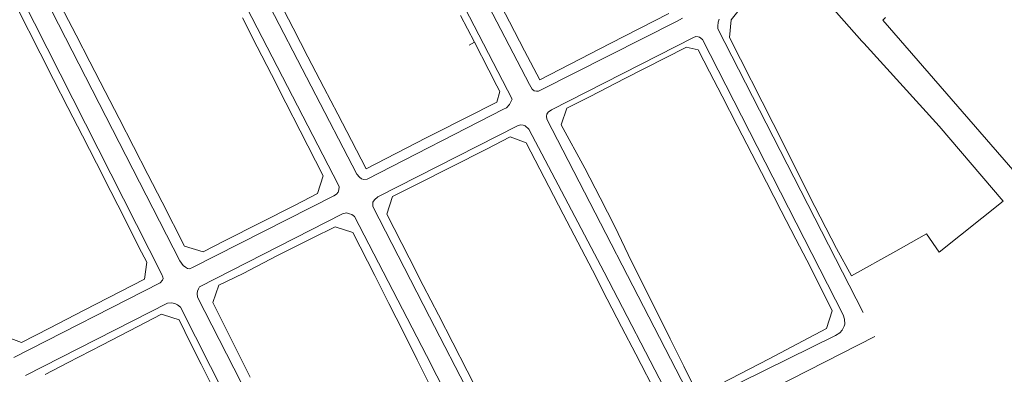
# Model space of a CAD drawing. Units: millimetres. Extents: x -496 to 56797, y 0 to 37596.
# Drawn here: x 24987 to 25365, y 7359 to 7495 of the extents above; entities that cross this region are included whole.
import ezdxf

# ---------------------------------------------------------------- set-up
doc = ezdxf.new("R2010")
doc.units = ezdxf.units.MM
doc.layers.add('MEIO_FIO', color=9, linetype='Continuous', lineweight=15)
doc.layers.add('QUADRA_INTERNA', color=9, linetype='Continuous', lineweight=20)

msp = doc.modelspace()

# ---------------------------------------------------------------- linework, layer by layer
at = {"layer": 'MEIO_FIO', "ltscale": 2}
for p, q in [((25182.698, 7469.732), (25127.339, 7576.501)), ((25182.698, 7469.732), (25127.339, 7576.501)), ((25120.117, 7572.458), (25176.105, 7464.143)), ((25120.117, 7572.458), (25176.105, 7464.143)), ((25116.537, 7435.295), (25060.717, 7542.946)), ((25116.537, 7435.295), (25060.717, 7542.946)), ((25054.404, 7537.851), (25109.402, 7431.409)), ((25054.404, 7537.851), (25109.402, 7431.409)), ((25048.641, 7402.073), (24993.993, 7508.878)), ((25048.641, 7402.073), (24993.993, 7508.878)), ((24987.635, 7503.826), (25041.797, 7396.835)), ((24987.635, 7503.826), (25041.797, 7396.835)), ((25239.081, 7493.919), (25187.227, 7467.701)), ((25239.081, 7493.919), (25187.227, 7467.701)), ((25241.349, 7495.205), (25239.081, 7493.919)), ((25241.349, 7495.205), (25239.081, 7493.919)), ((25254.892, 7492.06), (25255.018, 7493.686)), ((25254.892, 7492.06), (25255.018, 7493.686)), ((25254.954, 7491.083), (25254.892, 7492.06)), ((25254.954, 7491.083), (25254.892, 7492.06)), ((25255.018, 7493.686), (25255.464, 7494.828)), ((25255.018, 7493.686), (25255.464, 7494.828)), ((25245.53, 7487.741), (25246.48, 7488.092)), ((25245.53, 7487.741), (25246.48, 7488.092)), ((25246.48, 7488.092), (25247.348, 7488.041)), ((25246.48, 7488.092), (25247.348, 7488.041)), ((25247.348, 7488.041), (25247.929, 7487.918)), ((25247.348, 7488.041), (25247.929, 7487.918)), ((25247.929, 7487.918), (25249.101, 7487.027)), ((25247.929, 7487.918), (25249.101, 7487.027)), ((25310.683, 7382.318), (25254.954, 7491.083)), ((25310.683, 7382.318), (25254.954, 7491.083)), ((25191.19, 7460.011), (25245.53, 7487.741)), ((25191.19, 7460.011), (25245.53, 7487.741)), ((25249.101, 7487.027), (25303.018, 7381.344)), ((25249.101, 7487.027), (25303.018, 7381.344)), ((25183.754, 7467.905), (25182.698, 7469.732)), ((25183.754, 7467.905), (25182.698, 7469.732)), ((25184.564, 7467.364), (25183.754, 7467.905)), ((25184.564, 7467.364), (25183.754, 7467.905)), ((25185.391, 7467.134), (25184.564, 7467.364)), ((25185.391, 7467.134), (25184.564, 7467.364)), ((25186.192, 7467.126), (25185.391, 7467.134)), ((25186.192, 7467.126), (25185.391, 7467.134)), ((25187.227, 7467.701), (25186.192, 7467.126)), ((25187.227, 7467.701), (25186.192, 7467.126)), ((25175.12, 7462.057), (25173.875, 7460.767)), ((25175.12, 7462.057), (25173.875, 7460.767)), ((25176.105, 7464.143), (25175.12, 7462.057)), ((25176.105, 7464.143), (25175.12, 7462.057)), ((25172.749, 7460.324), (25120.483, 7433.476)), ((25172.749, 7460.324), (25120.483, 7433.476)), ((25173.875, 7460.767), (25172.749, 7460.324)), ((25173.875, 7460.767), (25172.749, 7460.324)), ((25189.209, 7457.64), (25189.373, 7458.399)), ((25189.209, 7457.64), (25189.373, 7458.399)), ((25189.41, 7456.376), (25189.209, 7457.64)), ((25189.41, 7456.376), (25189.209, 7457.64)), ((25189.373, 7458.399), (25189.939, 7459.077)), ((25189.373, 7458.399), (25189.939, 7459.077)), ((25189.939, 7459.077), (25191.19, 7460.011)), ((25189.939, 7459.077), (25191.19, 7460.011)), ((25124.562, 7426.591), (25178.155, 7453.887)), ((25124.562, 7426.591), (25178.155, 7453.887)), ((25178.155, 7453.887), (25179.219, 7454.221)), ((25178.155, 7453.887), (25179.219, 7454.221)), ((25179.219, 7454.221), (25180.27, 7454.154)), ((25179.219, 7454.221), (25180.27, 7454.154)), ((25180.27, 7454.154), (25181.125, 7453.814)), ((25180.27, 7454.154), (25181.125, 7453.814)), ((25242.958, 7352.621), (25189.41, 7456.376)), ((25242.958, 7352.621), (25189.41, 7456.376)), ((25181.125, 7453.814), (25182.423, 7452.591)), ((25181.125, 7453.814), (25182.423, 7452.591)), ((25182.423, 7452.591), (25211.33, 7397.759)), ((25182.423, 7452.591), (25211.33, 7397.759)), ((25117.603, 7434.136), (25116.537, 7435.295)), ((25117.603, 7434.136), (25116.537, 7435.295)), ((25109.402, 7431.409), (25109.707, 7430.48)), ((25109.402, 7431.409), (25109.707, 7430.48)), ((25118.281, 7433.526), (25117.603, 7434.136)), ((25118.281, 7433.526), (25117.603, 7434.136)), ((25119.286, 7433.299), (25118.281, 7433.526)), ((25119.286, 7433.299), (25118.281, 7433.526)), ((25120.483, 7433.476), (25119.286, 7433.299)), ((25120.483, 7433.476), (25119.286, 7433.299)), ((25108.734, 7427.705), (25107.724, 7427.02)), ((25108.734, 7427.705), (25107.724, 7427.02)), ((25109.345, 7428.383), (25108.734, 7427.705)), ((25109.345, 7428.383), (25108.734, 7427.705)), ((25109.66, 7429.39), (25109.345, 7428.383)), ((25109.66, 7429.39), (25109.345, 7428.383)), ((25109.707, 7430.48), (25109.66, 7429.39)), ((25109.707, 7430.48), (25109.66, 7429.39)), ((25107.724, 7427.02), (25053.558, 7399.493)), ((25107.724, 7427.02), (25053.558, 7399.493)), ((25122.659, 7423.627), (25122.683, 7424.632)), ((25122.659, 7423.627), (25122.683, 7424.632)), ((25122.683, 7424.632), (25123.268, 7425.47)), ((25122.683, 7424.632), (25123.268, 7425.47)), ((25123.268, 7425.47), (25124.562, 7426.591)), ((25123.268, 7425.47), (25124.562, 7426.591)), ((25111.017, 7420.116), (25056.233, 7392.103)), ((25111.017, 7420.116), (25056.233, 7392.103)), ((25112.549, 7420.482), (25111.017, 7420.116)), ((25112.549, 7420.482), (25111.017, 7420.116)), ((25113.717, 7420.171), (25112.549, 7420.482)), ((25113.717, 7420.171), (25112.549, 7420.482)), ((25114.661, 7419.856), (25113.717, 7420.171)), ((25114.661, 7419.856), (25113.717, 7420.171)), ((25115.658, 7419.118), (25114.661, 7419.856)), ((25115.658, 7419.118), (25114.661, 7419.856)), ((25122.673, 7422.958), (25122.659, 7423.627)), ((25122.673, 7422.958), (25122.659, 7423.627)), ((25144.401, 7380.59), (25122.673, 7422.958)), ((25144.401, 7380.59), (25122.673, 7422.958)), ((25143.216, 7365.843), (25115.658, 7419.118)), ((25143.216, 7365.843), (25115.658, 7419.118)), ((25049.942, 7400.251), (25048.641, 7402.073)), ((25049.942, 7400.251), (25048.641, 7402.073)), ((25050.82, 7399.622), (25049.942, 7400.251)), ((25050.82, 7399.622), (25049.942, 7400.251)), ((25051.606, 7399.191), (25050.82, 7399.622)), ((25051.606, 7399.191), (25050.82, 7399.622)), ((25052.409, 7399.094), (25051.606, 7399.191)), ((25052.409, 7399.094), (25051.606, 7399.191)), ((25053.558, 7399.493), (25052.409, 7399.094)), ((25053.558, 7399.493), (25052.409, 7399.094)), ((25211.33, 7397.759), (25237.904, 7346.652)), ((25211.33, 7397.759), (25237.904, 7346.652)), ((25041.166, 7393.621), (24985.085, 7365.015)), ((25041.166, 7393.621), (24985.085, 7365.015)), ((25042.059, 7394.638), (25041.166, 7393.621)), ((25042.059, 7394.638), (25041.166, 7393.621)), ((25041.797, 7396.835), (25042.193, 7395.864)), ((25041.797, 7396.835), (25042.193, 7395.864)), ((25042.293, 7395.265), (25042.059, 7394.638)), ((25042.293, 7395.265), (25042.059, 7394.638)), ((25042.193, 7395.864), (25042.293, 7395.265)), ((25042.193, 7395.864), (25042.293, 7395.265)), ((25055.463, 7390.48), (25055.302, 7389.628)), ((25055.463, 7390.48), (25055.302, 7389.628)), ((25055.801, 7391.402), (25055.463, 7390.48)), ((25055.801, 7391.402), (25055.463, 7390.48)), ((25056.233, 7392.103), (25055.801, 7391.402)), ((25056.233, 7392.103), (25055.801, 7391.402)), ((25045.555, 7385.988), (25043.928, 7385.865)), ((25045.555, 7385.988), (25043.928, 7385.865)), ((25046.742, 7385.79), (25045.555, 7385.988)), ((25046.742, 7385.79), (25045.555, 7385.988)), ((25055.302, 7389.628), (25055.443, 7388.224)), ((25055.302, 7389.628), (25055.443, 7388.224)), ((25055.443, 7388.224), (25110.051, 7281.33)), ((25055.443, 7388.224), (25110.051, 7281.33)), ((25043.928, 7385.865), (24989.497, 7358.083)), ((25043.928, 7385.865), (24989.497, 7358.083)), ((25047.826, 7385.187), (25046.742, 7385.79)), ((25047.826, 7385.187), (25046.742, 7385.79)), ((25048.893, 7384.338), (25047.826, 7385.187)), ((25048.893, 7384.338), (25047.826, 7385.187)), ((25076.097, 7330.855), (25048.893, 7384.338)), ((25076.097, 7330.855), (25048.893, 7384.338)), ((25176.889, 7317.729), (25144.401, 7380.59)), ((25176.889, 7317.729), (25144.401, 7380.59)), ((25303.018, 7381.344), (25303.491, 7379.773)), ((25303.018, 7381.344), (25303.491, 7379.773)), ((25303.491, 7379.773), (25303.593, 7377.796)), ((25303.491, 7379.773), (25303.593, 7377.796)), ((25302.522, 7375.508), (25301.674, 7374.47)), ((25302.522, 7375.508), (25301.674, 7374.47)), ((25303.318, 7376.99), (25302.522, 7375.508)), ((25303.318, 7376.99), (25302.522, 7375.508)), ((25303.593, 7377.796), (25303.318, 7376.99)), ((25303.593, 7377.796), (25303.318, 7376.99)), ((25205.326, 7317.219), (25315.149, 7373.125)), ((25205.326, 7317.219), (25315.149, 7373.125)), ((25299.956, 7373.505), (25254.617, 7351.052)), ((25299.956, 7373.505), (25254.617, 7351.052)), ((25301.674, 7374.47), (25299.956, 7373.505)), ((25301.674, 7374.47), (25299.956, 7373.505)), ((25164.537, 7324.241), (25143.216, 7365.843)), ((25164.537, 7324.241), (25143.216, 7365.843))]:
    msp.add_line(p, q, dxfattribs=at)
at = {"layer": 'QUADRA_INTERNA', "ltscale": 2}
for p, q in [((25175.004, 7493.738), (25158.769, 7525.263)), ((25277.83, 7517.079), (25260.046, 7494.499)), ((25310.161, 7486.372), (25282.717, 7517.367)), ((24999.95, 7505.929), (25008.9, 7488.588)), ((24986.299, 7499.115), (24995.138, 7481.797)), ((25092.099, 7491.322), (25086.592, 7501.931)), ((25156.321, 7496.157), (25161.612, 7485.939)), ((25236.18, 7496.924), (25213.638, 7485.422)), ((25319.185, 7495.373), (25318.152, 7494.352)), ((25078.391, 7484.152), (25072.71, 7495.279)), ((25180.831, 7482.61), (25175.004, 7493.738)), ((25260.046, 7494.499), (25259.41, 7487.794)), ((25318.152, 7494.352), (25388.835, 7412.891)), ((25008.9, 7488.588), (25014.165, 7478.387)), ((25097.771, 7480.396), (25092.099, 7491.322)), ((25259.41, 7487.794), (25276.172, 7454.751)), ((25083.786, 7473.586), (25078.391, 7484.152)), ((25159.578, 7484.866), (25161.612, 7485.939)), ((25161.612, 7485.939), (25159.578, 7484.866)), ((25161.612, 7485.939), (25167.189, 7475.168)), ((25213.638, 7485.422), (25186.67, 7471.46)), ((25242.839, 7484.057), (25247.439, 7482.983)), ((25310.929, 7485.524), (25310.161, 7486.372)), ((25339.697, 7453.755), (25310.929, 7485.524)), ((24995.138, 7481.797), (25000.307, 7471.642)), ((25103.872, 7468.642), (25097.771, 7480.396)), ((25186.67, 7471.46), (25180.831, 7482.61)), ((25219.284, 7471.981), (25242.619, 7483.897)), ((25247.439, 7482.983), (25251.784, 7474.548)), ((25014.165, 7478.387), (25020.046, 7466.994)), ((25089.366, 7462.655), (25083.786, 7473.586)), ((25167.189, 7475.168), (25170.261, 7469.235)), ((25251.784, 7474.548), (25256.561, 7465.274)), ((25000.307, 7471.642), (25005.772, 7460.959)), ((25170.261, 7469.235), (25171.377, 7467.079)), ((25205.924, 7465.159), (25219.284, 7471.981)), ((25020.046, 7466.994), (25025.391, 7456.637)), ((25109.237, 7458.307), (25103.872, 7468.642)), ((25171.377, 7467.079), (25170.233, 7462.981)), ((25197.016, 7460.61), (25205.924, 7465.159)), ((25256.561, 7465.274), (25262.374, 7453.988)), ((25094.823, 7451.967), (25089.366, 7462.655)), ((25170.233, 7462.981), (25146.496, 7450.918)), ((25005.772, 7460.959), (25011.36, 7450.011)), ((25114.441, 7448.281), (25109.237, 7458.307)), ((25194.801, 7454.28), (25197.016, 7460.61)), ((25025.391, 7456.637), (25030.936, 7445.893)), ((25203.999, 7437.65), (25194.801, 7454.28)), ((25262.374, 7453.988), (25267.988, 7443.088)), ((25276.172, 7454.751), (25283.343, 7440.613)), ((25103.644, 7434.69), (25094.823, 7451.967)), ((25146.496, 7450.918), (25143.15, 7449.217)), ((25364.299, 7425.043), (25339.697, 7453.755)), ((25011.36, 7450.011), (25016.705, 7439.536)), ((25120.122, 7437.337), (25114.441, 7448.281)), ((25143.15, 7449.217), (25120.122, 7437.337)), ((25175.378, 7449.632), (25166.189, 7444.98)), ((25181.43, 7447.391), (25175.378, 7449.632)), ((25190.198, 7430.585), (25181.43, 7447.391)), ((25030.936, 7445.893), (25036.445, 7435.219)), ((25166.189, 7444.98), (25152.806, 7438.206)), ((25267.988, 7443.088), (25273.577, 7432.238)), ((25016.705, 7439.536), (25022.214, 7428.744)), ((25283.343, 7440.613), (25289.993, 7426.922)), ((25036.445, 7435.219), (25041.968, 7424.566)), ((25152.806, 7438.206), (25139.441, 7431.396)), ((25209.808, 7426.247), (25203.999, 7437.65)), ((25101.488, 7427.917), (25103.644, 7434.69)), ((25139.441, 7431.396), (25130.251, 7426.713)), ((25273.577, 7432.238), (25279.213, 7421.296)), ((25022.214, 7428.744), (25027.615, 7418.159)), ((25092.851, 7423.514), (25101.488, 7427.917)), ((25195.694, 7419.965), (25190.198, 7430.585)), ((25041.968, 7424.566), (25050.507, 7407.73)), ((25130.251, 7426.713), (25128.068, 7419.989)), ((25215.406, 7415.258), (25209.808, 7426.247)), ((25289.993, 7426.922), (25300.362, 7406.828)), ((25339.7, 7405.387), (25364.299, 7425.043)), ((25079.487, 7416.703), (25092.851, 7423.514)), ((25128.068, 7419.989), (25136.578, 7403.31)), ((25201.224, 7409.281), (25195.694, 7419.965)), ((25279.213, 7421.296), (25284.837, 7410.377)), ((25027.615, 7418.159), (25032.923, 7407.397)), ((25066.123, 7409.891), (25079.487, 7416.703)), ((25099.462, 7410.821), (25108.289, 7415.184)), ((25108.289, 7415.184), (25115.001, 7412.925)), ((25115.001, 7412.925), (25123.444, 7396.517)), ((25220.57, 7404.586), (25215.406, 7415.258)), ((25323.099, 7405.817), (25334.903, 7412.418)), ((25334.903, 7412.418), (25339.7, 7405.387)), ((25057.64, 7405.568), (25066.123, 7409.891)), ((25085.919, 7404.022), (25099.462, 7410.821)), ((25206.818, 7398.473), (25201.224, 7409.281)), ((25284.837, 7410.377), (25290.382, 7399.612)), ((25032.923, 7407.397), (25036.054, 7401.624)), ((25050.507, 7407.73), (25057.64, 7405.568)), ((25300.362, 7406.828), (25306.128, 7396.326)), ((25306.128, 7396.326), (25323.099, 7405.817)), ((25036.054, 7401.624), (25035.105, 7395.015)), ((25072.939, 7397.185), (25085.919, 7404.022)), ((25136.578, 7403.31), (25142.026, 7392.618)), ((25225.59, 7394.471), (25220.57, 7404.586)), ((25212.524, 7387.449), (25206.818, 7398.473)), ((25290.382, 7399.612), (25298.733, 7382.894)), ((25035.105, 7395.015), (25012.07, 7383.171)), ((25063.59, 7392.777), (25072.939, 7397.185)), ((25123.444, 7396.517), (25128.867, 7385.708)), ((25231.261, 7383.054), (25225.59, 7394.471)), ((25061.297, 7386.168), (25063.59, 7392.777)), ((25142.026, 7392.618), (25147.794, 7381.45)), ((25069.877, 7368.947), (25061.297, 7386.168)), ((25218.023, 7376.824), (25212.524, 7387.449)), ((25012.07, 7383.171), (24998.728, 7376.316)), ((25128.867, 7385.708), (25134.383, 7374.715)), ((25236.651, 7372.185), (25231.261, 7383.054)), ((25298.733, 7382.894), (25296.539, 7376.098)), ((25032.649, 7376.904), (25041.717, 7381.604)), ((25041.717, 7381.604), (25042.481, 7381.355)), ((25042.481, 7381.355), (25048.39, 7379.431)), ((25048.39, 7379.431), (25052.849, 7370.502)), ((25147.794, 7381.45), (25153.338, 7370.644)), ((24998.728, 7376.316), (24988.048, 7370.819)), ((25019.043, 7369.853), (25032.649, 7376.904)), ((25134.383, 7374.715), (25139.665, 7364.187)), ((25223.456, 7366.327), (25218.023, 7376.824)), ((25296.539, 7376.098), (25287.681, 7371.453)), ((24988.048, 7370.819), (24983.942, 7372.294)), ((25241.879, 7361.677), (25236.651, 7372.185)), ((25287.681, 7371.453), (25274.543, 7364.564)), ((25005.661, 7362.917), (25019.043, 7369.853)), ((25052.849, 7370.502), (25056.88, 7362.431)), ((25075.609, 7357.442), (25069.877, 7368.947)), ((25153.338, 7370.644), (25158.833, 7359.935)), ((25139.665, 7364.187), (25144.999, 7353.445)), ((25232.367, 7349.109), (25223.456, 7366.327)), ((25274.543, 7364.564), (25252.402, 7352.954)), ((24997.067, 7358.462), (25005.661, 7362.917)), ((25056.88, 7362.431), (25062.235, 7351.707)), ((25158.833, 7359.935), (25164.317, 7349.246)), ((25244.992, 7355.407), (25241.879, 7361.677))]:
    msp.add_line(p, q, dxfattribs=at)

doc.saveas('drawing.dxf')
